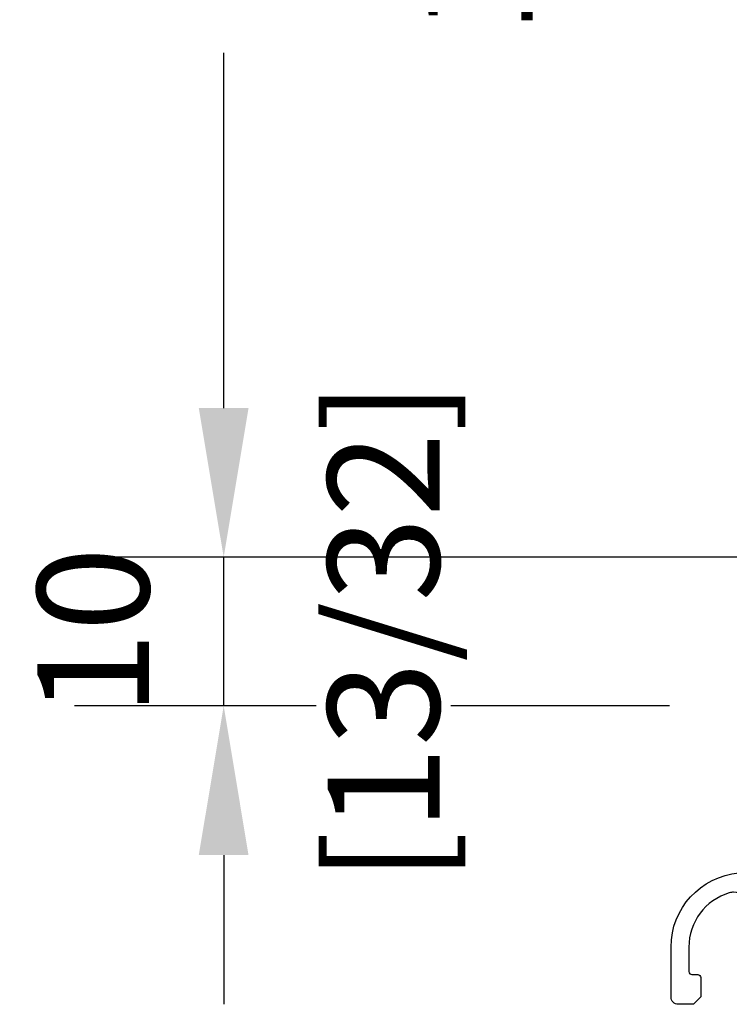
# Model space of a CAD drawing. Units: millimetres. Extents: x 14 to 202, y 2 to 289.
# Drawn here: x 60 to 69, y 162 to 175 of the extents above; entities that cross this region are included whole.
import ezdxf

# ---------------------------------------------------------------- set-up
doc = ezdxf.new("R2010")
doc.units = ezdxf.units.MM
doc.header["$PDMODE"] = 35
doc.linetypes.add('DASHDOT', pattern=[25.4, 12.7, -6.35, 0, -6.35])
doc.layers.add('EN_ALU', color=142, linetype='Continuous')
doc.layers.add('EN_MAß', color=14, linetype='Continuous')
doc.styles.add('Dim', font='simplex.shx', dxfattribs={"width": 0.65})
doc.dimstyles.new('EN_Bemaßung_02', dxfattribs={"dimtxt": 1.5, "dimasz": 2, "dimexe": 2, "dimexo": 2, "dimgap": 1, "dimtad": 1, "dimdec": 0, "dimdsep": 46, "dimtxsty": 'Dim', "dimcen": 0, "dimdle": 1, "dimclrd": 256, "dimclre": 256, "dimclrt": 142, "dimadec": 1, "dimazin": 0, "dimtfac": 0.7, "dimtdec": 0, "dimtix": 1, "dimtmove": 0, "dimatfit": 3, "dimfxl": 1, "dimtvp": 2, "dimtfill": 1, "dimtolj": 1, "dimtzin": 0, "dimlwd": -1, "dimlwe": -1, "dimarcsym": 0})

# ---------------------------------------------------------------- blocks, each defined once
blk = doc.blocks.new('*D136')
at = {"layer": 'Defpoints', "color": 0, "linetype": 'DASHDOT', "transparency": 16777216}
for p in [(62.565, 167.607), (76.621, 167.607), (70.54, 165.615)]:
    blk.add_point(p, dxfattribs=at)
at = {"layer": 'EN_MAß', "linetype": 'DASHDOT', "transparency": 16777216}
for p, q in [((62.565, 169.607), (62.565, 171.607)), ((74.621, 167.607), (60.565, 167.607)), ((62.565, 165.615), (62.565, 167.607)), ((68.54, 165.615), (60.565, 165.615)), ((62.565, 163.615), (62.565, 161.615))]:
    blk.add_line(p, q, dxfattribs=at)
for points in [[(62.231, 169.607), (62.898, 169.607), (62.565, 167.607)], [(62.231, 163.615), (62.898, 163.615), (62.565, 165.615)]]:
    blk.add_solid(points, dxfattribs=at)
at = {"layer": 'EN_MAß', "color": 142, "linetype": 'DASHDOT', "transparency": 16777216, "char_height": 1.5, "attachment_point": 5, "rotation": 90, "style": 'Dim', "bg_fill": 3, "box_fill_scale": 1.1, "bg_fill_color": 256, "bg_fill_true_color": 13158600, "bg_fill_transparency": 0}
for s, insert in [('\\A1;[13/32]', (64.708, 166.611)), ('\\A1;10', (60.815, 166.611))]:
    blk.add_mtext(s, dxfattribs=dict(at, insert=insert))
blk = doc.blocks.new('*D140')
at = {"layer": 'Defpoints', "color": 0, "ltscale": 0.1, "transparency": 16777216}
for p in [(62.565, 185.407), (76.672, 185.407), (76.621, 167.607)]:
    blk.add_point(p, dxfattribs=at)
at = {"layer": 'EN_MAß', "ltscale": 0.1, "transparency": 16777216}
for p, q in [((74.672, 185.407), (60.565, 185.407)), ((62.565, 169.607), (62.565, 183.407)), ((74.621, 167.607), (60.565, 167.607))]:
    blk.add_line(p, q, dxfattribs=at)
for points in [[(62.231, 183.407), (62.898, 183.407), (62.565, 185.407)], [(62.231, 169.607), (62.898, 169.607), (62.565, 167.607)]]:
    blk.add_solid(points, dxfattribs=at)
at = {"layer": 'EN_MAß', "color": 142, "ltscale": 0.1, "transparency": 16777216, "insert": (60.815, 176.507), "char_height": 1.5, "attachment_point": 5, "rotation": 90, "style": 'Dim', "bg_fill": 3, "box_fill_scale": 1.1, "bg_fill_color": 256, "bg_fill_true_color": 13158600, "bg_fill_transparency": 0}
blk.add_mtext('\\A1;89', dxfattribs=at)
at = {"layer": 'EN_MAß', "color": 142, "ltscale": 0.1, "transparency": 16777216, "insert": (64.708, 176.507), "char_height": 1.5, "attachment_point": 5, "rotation": 90, "style": 'Dim', "bg_fill": 3, "box_fill_scale": 1.1, "bg_fill_color": 256, "bg_fill_true_color": 13158600, "bg_fill_transparency": 0}
blk.add_mtext('\\A1;[3 1/2]', dxfattribs=at)
blk = doc.blocks.new('BKV 90TB')
at = {"layer": 'EN_ALU'}
for points, knots in [([(21.679, 12.793), (21.679, 12.793), (20.68, 12.793), (20.68, 12.793), (20.68, 12.793), (20.405, 12.793), (20.181, 13.017), (20.181, 13.292), (20.181, 13.292), (20.181, 13.292), (20.181, 16.629), (20.181, 16.629), (20.181, 16.629), (20.181, 19.217), (22.159, 21.375), (24.737, 21.601)], [0.96832579, 0.96832579, 0.96832579, 0.96832579, 0.97285068, 0.97285068, 0.97285068, 0.97285069, 0.97737557, 0.97737557, 0.97737557, 0.97737558, 0.98190045, 0.98190045, 0.98190045, 0.98190046, 0.98642534, 0.98642534, 0.98642534, 0.98642534]), ([(24.089, 20.264), (22.482, 19.785), (21.379, 18.306), (21.379, 16.629), (21.379, 16.629), (21.379, 16.629), (21.379, 14.989), (21.379, 14.989), (21.379, 14.989), (21.379, 14.879), (21.469, 14.789), (21.579, 14.789), (21.579, 14.789), (21.579, 14.789), (21.978, 14.789), (21.978, 14.789), (21.978, 14.789), (22.089, 14.789), (22.178, 14.701), (22.178, 14.59), (22.178, 14.59), (22.178, 14.59), (22.178, 13.292), (22.178, 13.292)], [0.93665158, 0.93665158, 0.93665158, 0.93665158, 0.94117647, 0.94117647, 0.94117647, 0.94117648, 0.94570136, 0.94570136, 0.94570136, 0.94570137, 0.95022624, 0.95022624, 0.95022624, 0.95022625, 0.95475113, 0.95475113, 0.95475113, 0.95475114, 0.95927602, 0.95927602, 0.95927602, 0.95927603, 0.9638009, 0.9638009, 0.9638009, 0.9638009]), ([(27.077, 13.199), (26.89, 13.012), (26.635, 12.907), (26.371, 12.907), (26.371, 12.907), (25.819, 12.907), (25.373, 13.354), (25.373, 13.905), (25.373, 13.905), (25.373, 13.905), (25.373, 19.308), (25.373, 19.308), (25.373, 19.308), (25.373, 19.859), (24.926, 20.306), (24.374, 20.306), (24.374, 20.306), (24.277, 20.306), (24.182, 20.292), (24.089, 20.264)], [0.91402715, 0.91402715, 0.91402715, 0.91402715, 0.91855204, 0.91855204, 0.91855204, 0.91855205, 0.92307692, 0.92307692, 0.92307692, 0.92307693, 0.92760181, 0.92760181, 0.92760181, 0.92760182, 0.9321267, 0.9321267, 0.9321267, 0.93212671, 0.93665158, 0.93665158, 0.93665158, 0.93665158])]:
    blk.add_open_spline(points, degree=3, knots=knots, dxfattribs=at)
at = {"layer": 'EN_ALU', "lineweight": 30}
for points, knots in [([(21.679, 12.793), (21.679, 12.793), (20.68, 12.793), (20.68, 12.793), (20.68, 12.793), (20.405, 12.793), (20.181, 13.017), (20.181, 13.292), (20.181, 13.292), (20.181, 13.292), (20.181, 16.629), (20.181, 16.629), (20.181, 16.629), (20.181, 19.217), (22.159, 21.375), (24.737, 21.601)], [0.96832579, 0.96832579, 0.96832579, 0.96832579, 0.97285068, 0.97285068, 0.97285068, 0.97285069, 0.97737557, 0.97737557, 0.97737557, 0.97737558, 0.98190045, 0.98190045, 0.98190045, 0.98190046, 0.98642534, 0.98642534, 0.98642534, 0.98642534]), ([(24.089, 20.264), (22.482, 19.785), (21.379, 18.306), (21.379, 16.629), (21.379, 16.629), (21.379, 16.629), (21.379, 14.989), (21.379, 14.989), (21.379, 14.989), (21.379, 14.879), (21.469, 14.789), (21.579, 14.789), (21.579, 14.789), (21.579, 14.789), (21.978, 14.789), (21.978, 14.789), (21.978, 14.789), (22.089, 14.789), (22.178, 14.701), (22.178, 14.59), (22.178, 14.59), (22.178, 14.59), (22.178, 13.292), (22.178, 13.292)], [0.93665158, 0.93665158, 0.93665158, 0.93665158, 0.94117647, 0.94117647, 0.94117647, 0.94117648, 0.94570136, 0.94570136, 0.94570136, 0.94570137, 0.95022624, 0.95022624, 0.95022624, 0.95022625, 0.95475113, 0.95475113, 0.95475113, 0.95475114, 0.95927602, 0.95927602, 0.95927602, 0.95927603, 0.9638009, 0.9638009, 0.9638009, 0.9638009]), ([(27.077, 13.199), (26.89, 13.012), (26.635, 12.907), (26.371, 12.907), (26.371, 12.907), (25.819, 12.907), (25.373, 13.354), (25.373, 13.905), (25.373, 13.905), (25.373, 13.905), (25.373, 19.308), (25.373, 19.308), (25.373, 19.308), (25.373, 19.859), (24.926, 20.306), (24.374, 20.306), (24.374, 20.306), (24.277, 20.306), (24.182, 20.292), (24.089, 20.264)], [0.91402715, 0.91402715, 0.91402715, 0.91402715, 0.91855204, 0.91855204, 0.91855204, 0.91855205, 0.92307692, 0.92307692, 0.92307692, 0.92307693, 0.92760181, 0.92760181, 0.92760181, 0.92760182, 0.9321267, 0.9321267, 0.9321267, 0.93212671, 0.93665158, 0.93665158, 0.93665158, 0.93665158])]:
    blk.add_open_spline(points, degree=3, knots=knots, dxfattribs=at)
at = {"layer": 'EN_ALU'}
blk.add_open_spline([(22.178, 13.292), (22.178, 13.292), (21.679, 12.793), (21.679, 12.793)], degree=3, dxfattribs=at)
at = {"layer": 'EN_ALU', "lineweight": 30}
blk.add_open_spline([(22.178, 13.292), (22.178, 13.292), (21.679, 12.793), (21.679, 12.793)], degree=3, dxfattribs=at)

msp = doc.modelspace()

# ---------------------------------------------------------------- dimensions: what is measured, and where the dimension line sits
at = {"layer": 'EN_MAß', "linetype": 'DASHDOT'}
dim = msp.add_linear_dim(base=(62.565, 167.607), p1=(70.54, 165.615), p2=(76.621, 167.607), angle=90, dimstyle='EN_Bemaßung_02', override={"dimscale": 1, "dimlfac": 5, "dimpost": '\\X', "dimtix": 1, "dimtofl": 1, "dimtmove": 0, "dimatfit": 3}, dxfattribs=at)
dim.commit()
dim.dimension.update_dxf_attribs({"geometry": '*D136', "text_midpoint": (62.565, 166.611)})

# ---------------------------------------------------------------- next in the draw order: block references
at = {"xscale": 0.2000000000000001, "yscale": 0.2000000000000001, "zscale": 0.2000000000000001}
msp.add_blockref('BKV 90TB', (64.525, 159.056), dxfattribs=at)

# ---------------------------------------------------------------- next in the draw order: dimensions: what is measured, and where the dimension line sits
at = {"layer": 'EN_MAß', "ltscale": 0.1}
dim = msp.add_linear_dim(base=(62.565, 185.407), p1=(76.621, 167.607), p2=(76.672, 185.407), angle=90, dimstyle='EN_Bemaßung_02', override={"dimscale": 1, "dimlfac": 5, "dimpost": '\\X', "dimtix": 1, "dimtofl": 1, "dimtmove": 0, "dimatfit": 3}, dxfattribs=at)
dim.commit()
dim.dimension.update_dxf_attribs({"geometry": '*D140', "text_midpoint": (62.565, 176.507)})

doc.saveas('drawing.dxf')
